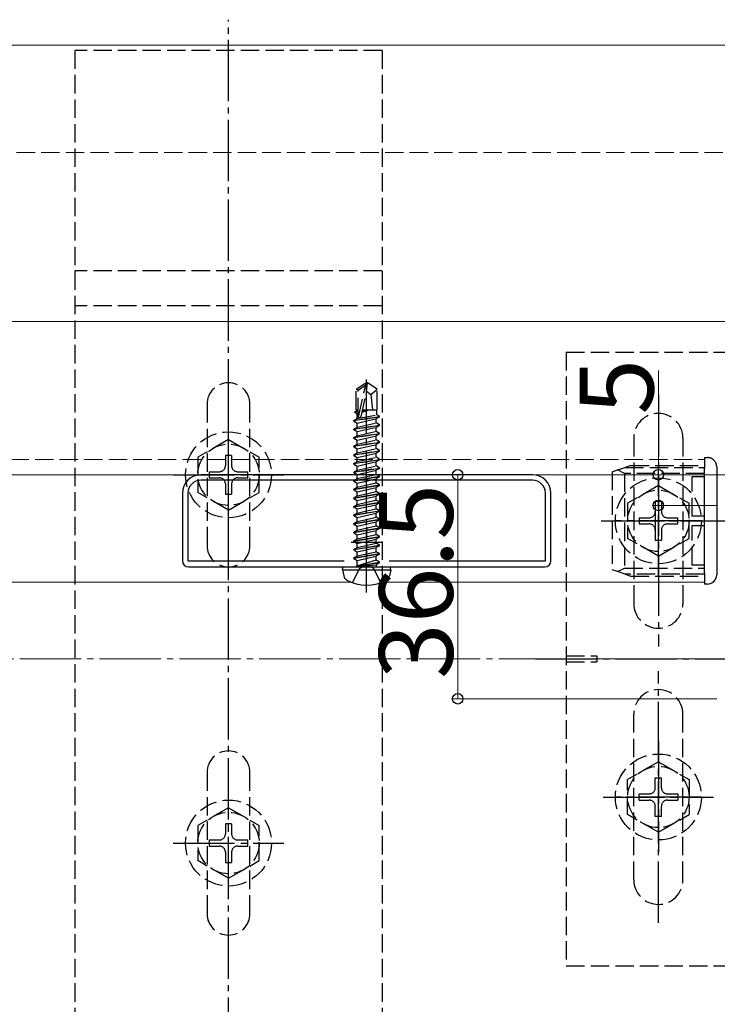
# Model space of a CAD drawing. Extents: x 0 to 1980, y 0 to 3207.
# Drawn here: x 1599 to 1713, y 2424 to 2584 of the extents above; entities that cross this region are included whole.
import ezdxf

# ---------------------------------------------------------------- set-up
doc = ezdxf.new("R2010")
doc.units = 0
doc.linetypes.add('YCENTER_1', pattern=[13, 10, -1, 1, -1])
doc.linetypes.add('YHIDDEN_1', pattern=[4, 3, -1])
for name, color, linetype, lineweight in [('YKK_11', 7, 'CONTINUOUS', 30), ('YKK_12', 2, 'CONTINUOUS', 13), ('YKK_13', 4, 'CONTINUOUS', 30), ('YKK_D', 6, 'CONTINUOUS', 13), ('YSS_K', 3, 'CONTINUOUS', 13)]:
    doc.layers.add(name, color=color, linetype=linetype, lineweight=lineweight)
doc.styles.get("Standard").update_dxf_attribs({"font": 'txt', "bigfont": 'BIGFONT'})

msp = doc.modelspace()

# ---------------------------------------------------------------- linework, layer by layer
at = {"layer": 'YKK_11', "linetype": 'ByBlock', "lineweight": -2, "ltscale": 0.5}
for p, q in [((1682.91, 2509.82), (1628.91, 2509.82)), ((1682.91, 2508.92), (1628.91, 2508.92)), ((1625.91, 2506.82), (1625.91, 2495.82)), ((1626.81, 2506.82), (1626.81, 2495.82)), ((1685.01, 2495.82), (1685.01, 2506.82)), ((1685.91, 2495.82), (1685.91, 2506.82)), ((1626.81, 2495.82), (1652.22, 2495.82)), ((1626.91, 2494.82), (1684.91, 2494.82)), ((1626.91, 2494.82), (1684.91, 2494.82)), ((1659.6, 2495.82), (1685.01, 2495.82))]:
    msp.add_line(p, q, dxfattribs=at)
at = {"layer": 'YKK_11', "ltscale": 0.5}
for p, q in [((1655.91, 2501.32), (1655.91, 2496.32)), ((1653.41, 2498.82), (1658.41, 2498.82))]:
    msp.add_line(p, q, dxfattribs=at)
at = {"layer": 'YKK_11', "linetype": 'ByBlock', "lineweight": -2, "ltscale": 0.5}
for centre, radius, start, end in [((1628.91, 2506.82), 3, 90, 180), ((1682.91, 2506.82), 3, 0, 90), ((1628.91, 2506.82), 2.1, 90, 180), ((1682.91, 2506.82), 2.1, 0, 90), ((1626.91, 2495.82), 1, 180, 270), ((1684.91, 2495.82), 1, 270, 360)]:
    msp.add_arc(centre, radius, start, end, dxfattribs=at)
at = {"layer": 'YKK_12'}
for p, q in [((1210.91, 2579.82), (1803.41, 2579.82)), ((1738.41, 2534.82), (738.41, 2534.82)), ((738.41, 2509.82), (1738.41, 2509.82)), ((1710.91, 2509.82), (1710.91, 2492.32)), ((1483.41, 2492.32), (1653.41, 2492.32)), ((1658.41, 2492.32), (1710.91, 2492.32))]:
    msp.add_line(p, q, dxfattribs=at)
at = {"layer": 'YKK_12', "linetype": 'YHIDDEN_1'}
for p, q in [((1425.91, 2512.32), (1710.91, 2512.32)), ((1710.91, 2512.32), (1710.91, 2509.82))]:
    msp.add_line(p, q, dxfattribs=at)
at = {"layer": 'YKK_13', "linetype": 'YCENTER_1'}
for p, q in [((1633.41, 2375.67), (1633.41, 2583.97)), ((1655.91, 2490.62), (1655.91, 2525.36)), ((1703.41, 2522.82), (1703.41, 2481.82)), ((1633.41, 2500.82), (1633.41, 2518.82)), ((1703.41, 2493.32), (1703.41, 2511.32)), ((1624.41, 2509.82), (1642.41, 2509.82)), ((1702.91, 2505.02), (1702.91, 2499.62)), ((1694.11, 2502.32), (1715.44, 2502.32)), ((1694.41, 2502.32), (1712.41, 2502.32)), ((1710.41, 2502.32), (1696.41, 2502.32)), ((1683.41, 2479.82), (1803.41, 2479.82)), ((1703.41, 2436.82), (1703.41, 2477.82)), ((1703.41, 2466.32), (1703.41, 2448.32)), ((1633.41, 2440.82), (1633.41, 2458.82)), ((1694.41, 2457.32), (1712.41, 2457.32)), ((1710.41, 2457.32), (1696.41, 2457.32)), ((1624.41, 2449.82), (1642.41, 2449.82))]:
    msp.add_line(p, q, dxfattribs=at)
at = {"layer": 'YKK_13', "linetype": 'YHIDDEN_1'}
for p, q in [((1608.41, 2578.97), (1608.41, 2380.67)), ((1658.41, 2578.97), (1608.41, 2578.97)), ((1658.41, 2578.97), (1658.41, 2380.67)), ((1658.41, 2543.06), (1608.41, 2543.06)), ((1658.41, 2537.37), (1608.41, 2537.37)), ((1688.41, 2529.82), (1688.41, 2429.82)), ((1688.41, 2529.82), (1798.41, 2529.82)), ((1654.21, 2523.77), (1655.76, 2524.82)), ((1654.21, 2520.42), (1654.21, 2523.77)), ((1654.21, 2523.77), (1654.51, 2523.61)), ((1654.51, 2523.61), (1655.76, 2524.46)), ((1654.51, 2519.37), (1654.51, 2523.61)), ((1654.57, 2519.21), (1655.76, 2524.46)), ((1656.06, 2524.82), (1655.76, 2524.82)), ((1655.76, 2524.46), (1655.76, 2524.82)), ((1655.91, 2523.31), (1655.91, 2524.82)), ((1655.91, 2523.31), (1656.06, 2524.82)), ((1657.61, 2523.77), (1656.06, 2524.82)), ((1656.61, 2522.92), (1657.61, 2523.77)), ((1657.61, 2520.42), (1657.61, 2523.77)), ((1655, 2519.31), (1655.91, 2523.31)), ((1655.91, 2523.42), (1656.61, 2522.92)), ((1656.61, 2522.92), (1656.86, 2520.42)), ((1629.91, 2521.32), (1629.91, 2498.32)), ((1636.91, 2498.32), (1636.91, 2521.32)), ((1654.21, 2520.42), (1654.51, 2520.42)), ((1654.23, 2520.2), (1654.23, 2520.42)), ((1655.16, 2520.02), (1656.07, 2520.31)), ((1656.07, 2520.31), (1655.19, 2520.17)), ((1655.22, 2520.27), (1656.07, 2520.41)), ((1656.07, 2520.41), (1655.23, 2520.31)), ((1655.25, 2520.42), (1657.61, 2520.42)), ((1656.07, 2520.31), (1656.07, 2520.41)), ((1657.59, 2519.61), (1657.59, 2520.42)), ((1653.81, 2518.67), (1658.01, 2519.37)), ((1658.01, 2519.27), (1653.81, 2518.57)), ((1653.81, 2518.67), (1654.36, 2518.99)), ((1653.81, 2518.57), (1653.81, 2518.67)), ((1654.01, 2520.07), (1654.23, 2520.2)), ((1654.01, 2520.07), (1654.51, 2520.15)), ((1654.01, 2519.97), (1654.01, 2520.07)), ((1654.51, 2520.05), (1654.01, 2519.97)), ((1654.01, 2519.97), (1654.36, 2519.77)), ((1654.51, 2520.23), (1654.23, 2520.2)), ((1654.36, 2519.77), (1654.51, 2519.81)), ((1654.36, 2518.99), (1654.36, 2519.77)), ((1654.36, 2518.99), (1657.59, 2519.61)), ((1654.36, 2518.25), (1657.46, 2518.95)), ((1658.01, 2519.27), (1657.46, 2518.95)), ((1657.46, 2518.29), (1657.46, 2518.95)), ((1658.01, 2519.37), (1657.59, 2519.61)), ((1658.01, 2519.27), (1658.01, 2519.37)), ((1653.81, 2518.57), (1654.36, 2518.25)), ((1653.81, 2517.27), (1658.01, 2517.97)), ((1658.01, 2517.87), (1653.81, 2517.17)), ((1653.81, 2517.27), (1654.36, 2517.59)), ((1653.81, 2517.17), (1653.81, 2517.27)), ((1653.81, 2517.17), (1654.36, 2516.85)), ((1654.36, 2517.59), (1657.46, 2518.29)), ((1654.36, 2517.59), (1654.36, 2518.25)), ((1654.36, 2516.85), (1657.46, 2517.55)), ((1658.01, 2517.97), (1657.46, 2518.29)), ((1658.01, 2517.87), (1657.46, 2517.55)), ((1657.46, 2516.89), (1657.46, 2517.55)), ((1658.01, 2517.87), (1658.01, 2517.97)), ((1633.41, 2515.57), (1628.41, 2512.68)), ((1633.41, 2515.57), (1638.41, 2512.68)), ((1653.81, 2515.87), (1658.01, 2516.57)), ((1658.01, 2516.47), (1653.81, 2515.77)), ((1653.81, 2515.87), (1654.36, 2516.19)), ((1653.81, 2515.77), (1653.81, 2515.87)), ((1653.81, 2515.77), (1654.36, 2515.45)), ((1654.36, 2516.19), (1657.46, 2516.89)), ((1654.36, 2516.19), (1654.36, 2516.85)), ((1654.36, 2515.45), (1657.46, 2516.15)), ((1654.36, 2514.79), (1657.46, 2515.49)), ((1658.01, 2516.57), (1657.46, 2516.89)), ((1658.01, 2516.47), (1657.46, 2516.15)), ((1657.46, 2515.49), (1657.46, 2516.15)), ((1658.01, 2515.17), (1657.46, 2515.49)), ((1658.01, 2516.47), (1658.01, 2516.57)), ((1699.41, 2515.82), (1699.41, 2488.82)), ((1707.41, 2515.82), (1707.41, 2488.82)), ((1653.81, 2514.47), (1658.01, 2515.17)), ((1658.01, 2515.07), (1653.81, 2514.37)), ((1653.81, 2514.47), (1654.36, 2514.79)), ((1653.81, 2514.37), (1653.81, 2514.47)), ((1653.81, 2514.37), (1654.36, 2514.05)), ((1654.36, 2514.79), (1654.36, 2515.45)), ((1654.36, 2514.05), (1657.46, 2514.75)), ((1654.36, 2513.39), (1657.46, 2514.09)), ((1654.36, 2513.39), (1654.36, 2514.05)), ((1658.01, 2515.07), (1657.46, 2514.75)), ((1657.46, 2514.09), (1657.46, 2514.75)), ((1658.01, 2513.77), (1657.46, 2514.09)), ((1658.01, 2515.07), (1658.01, 2515.17)), ((1628.41, 2512.68), (1628.41, 2506.96)), ((1633.91, 2512.97), (1632.91, 2512.97)), ((1632.91, 2512.97), (1632.91, 2511.32)), ((1633.91, 2512.97), (1633.91, 2511.32)), ((1638.41, 2506.96), (1638.41, 2512.68)), ((1653.81, 2513.07), (1658.01, 2513.77)), ((1658.01, 2513.67), (1653.81, 2512.97)), ((1653.81, 2513.07), (1654.36, 2513.39)), ((1653.81, 2512.97), (1653.81, 2513.07)), ((1653.81, 2512.97), (1654.36, 2512.65)), ((1653.81, 2511.67), (1658.01, 2512.37)), ((1658.01, 2512.27), (1653.81, 2511.57)), ((1654.36, 2512.65), (1657.46, 2513.35)), ((1654.36, 2511.99), (1657.46, 2512.69)), ((1654.36, 2511.99), (1654.36, 2512.65)), ((1658.01, 2513.67), (1657.46, 2513.35)), ((1657.46, 2512.69), (1657.46, 2513.35)), ((1658.01, 2512.37), (1657.46, 2512.69)), ((1658.01, 2512.27), (1657.46, 2511.95)), ((1658.01, 2513.67), (1658.01, 2513.77)), ((1658.01, 2512.27), (1658.01, 2512.37)), ((1710.91, 2512.62), (1711.41, 2512.62)), ((1710.91, 2512.62), (1710.91, 2512.32)), ((1710.91, 2512.32), (1710.91, 2510.82)), ((1653.81, 2511.67), (1654.36, 2511.99)), ((1653.81, 2511.57), (1653.81, 2511.67)), ((1653.81, 2511.57), (1654.36, 2511.25)), ((1653.81, 2510.27), (1658.01, 2510.97)), ((1658.01, 2510.87), (1653.81, 2510.17)), ((1654.36, 2511.25), (1657.46, 2511.95)), ((1654.36, 2510.59), (1657.46, 2511.29)), ((1654.36, 2510.59), (1654.36, 2511.25)), ((1657.46, 2511.29), (1657.46, 2511.95)), ((1658.01, 2510.97), (1657.46, 2511.29)), ((1658.01, 2510.87), (1657.46, 2510.55)), ((1658.01, 2510.87), (1658.01, 2510.97)), ((1696.75, 2510.6), (1698.01, 2511.02)), ((1698.91, 2511.32), (1698.01, 2511.02)), ((1698.01, 2511.02), (1710.91, 2511.02)), ((1698.91, 2511.32), (1710.91, 2511.32)), ((1710.91, 2509.82), (1710.91, 2510.82)), ((1712.91, 2511.12), (1712.91, 2510.82)), ((1712.91, 2510.82), (1712.91, 2509.82)), ((1630.26, 2510.32), (1630.26, 2509.32)), ((1630.26, 2510.32), (1631.91, 2510.32)), ((1630.26, 2509.32), (1631.91, 2509.32)), ((1634.91, 2510.32), (1636.56, 2510.32)), ((1634.91, 2509.32), (1636.56, 2509.32)), ((1636.56, 2509.32), (1636.56, 2510.32)), ((1653.81, 2510.27), (1654.36, 2510.59)), ((1653.81, 2510.17), (1653.81, 2510.27)), ((1653.81, 2510.17), (1654.36, 2509.85)), ((1654.36, 2509.85), (1657.46, 2510.55)), ((1654.36, 2509.82), (1654.36, 2509.85)), ((1657.16, 2509.82), (1657.46, 2509.89)), ((1657.46, 2509.89), (1657.46, 2510.55)), ((1657.58, 2509.82), (1657.46, 2509.89)), ((1695.91, 2510.32), (1696.75, 2510.6)), ((1695.91, 2510.32), (1695.91, 2494.32)), ((1697.91, 2510.02), (1696.75, 2510.6)), ((1697.91, 2510.02), (1697.91, 2494.62)), ((1710.91, 2510.02), (1697.91, 2510.02)), ((1708.91, 2509.52), (1710.91, 2509.52)), ((1708.91, 2503.07), (1708.91, 2509.52)), ((1632.91, 2508.32), (1632.91, 2506.67)), ((1633.91, 2508.32), (1633.91, 2506.67)), ((1703.41, 2508.07), (1698.41, 2505.18)), ((1703.41, 2508.07), (1708.41, 2505.18)), ((1633.41, 2504.07), (1628.41, 2506.96)), ((1632.91, 2506.67), (1633.91, 2506.67)), ((1633.41, 2504.07), (1638.41, 2506.96)), ((1698.41, 2505.18), (1698.41, 2499.46)), ((1703.91, 2505.47), (1702.91, 2505.47)), ((1702.91, 2505.47), (1702.91, 2503.82)), ((1703.91, 2505.47), (1703.91, 2503.82)), ((1708.41, 2499.46), (1708.41, 2505.18)), ((1700.26, 2502.82), (1700.26, 2501.82)), ((1700.26, 2502.82), (1701.91, 2502.82)), ((1704.91, 2502.82), (1706.56, 2502.82)), ((1706.56, 2501.82), (1706.56, 2502.82)), ((1710.91, 2503.07), (1708.91, 2503.07)), ((1700.26, 2501.82), (1701.91, 2501.82)), ((1704.91, 2501.82), (1706.56, 2501.82)), ((1708.91, 2501.57), (1710.91, 2501.57)), ((1708.91, 2495.12), (1708.91, 2501.57)), ((1703.41, 2496.57), (1698.41, 2499.46)), ((1702.91, 2500.82), (1702.91, 2499.17)), ((1703.41, 2496.57), (1708.41, 2499.46)), ((1703.91, 2500.82), (1703.91, 2499.17)), ((1702.91, 2499.17), (1703.91, 2499.17)), ((1654.76, 2494.56), (1655.91, 2495.16)), ((1657.05, 2494.56), (1655.91, 2495.16)), ((1696.75, 2494.04), (1697.91, 2494.62)), ((1697.91, 2494.62), (1710.91, 2494.62)), ((1710.91, 2495.12), (1708.91, 2495.12)), ((1653.61, 2492.24), (1654.76, 2494.56)), ((1658.21, 2492.24), (1657.05, 2494.56)), ((1696.75, 2494.04), (1695.91, 2494.32)), ((1698.01, 2493.62), (1696.75, 2494.04)), ((1710.91, 2493.62), (1698.01, 2493.62)), ((1698.01, 2493.62), (1698.91, 2493.32)), ((1698.91, 2493.32), (1710.91, 2493.32)), ((1688.41, 2480.32), (1693.41, 2480.32)), ((1693.41, 2480.32), (1693.41, 2479.32)), ((1688.41, 2479.32), (1693.41, 2479.32)), ((1699.41, 2443.82), (1699.41, 2470.82)), ((1707.41, 2443.82), (1707.41, 2470.82)), ((1703.41, 2463.07), (1698.41, 2460.18)), ((1703.41, 2463.07), (1708.41, 2460.18)), ((1629.91, 2461.32), (1629.91, 2438.32)), ((1636.91, 2438.32), (1636.91, 2461.32)), ((1698.41, 2454.46), (1698.41, 2460.18)), ((1702.91, 2460.47), (1703.91, 2460.47)), ((1702.91, 2458.82), (1702.91, 2460.47)), ((1703.91, 2458.82), (1703.91, 2460.47)), ((1708.41, 2460.18), (1708.41, 2454.46)), ((1700.26, 2456.82), (1700.26, 2457.82)), ((1700.26, 2457.82), (1701.91, 2457.82)), ((1704.91, 2457.82), (1706.56, 2457.82)), ((1706.56, 2457.82), (1706.56, 2456.82)), ((1700.26, 2456.82), (1701.91, 2456.82)), ((1704.91, 2456.82), (1706.56, 2456.82)), ((1633.41, 2455.57), (1628.41, 2452.68)), ((1633.41, 2455.57), (1638.41, 2452.68)), ((1702.91, 2454.17), (1702.91, 2455.82)), ((1703.91, 2454.17), (1703.91, 2455.82)), ((1633.91, 2452.97), (1632.91, 2452.97)), ((1632.91, 2452.97), (1632.91, 2451.32)), ((1633.91, 2452.97), (1633.91, 2451.32)), ((1703.41, 2451.57), (1698.41, 2454.46)), ((1703.91, 2454.17), (1702.91, 2454.17)), ((1703.41, 2451.57), (1708.41, 2454.46)), ((1628.41, 2452.68), (1628.41, 2446.96)), ((1638.41, 2446.96), (1638.41, 2452.68)), ((1630.26, 2450.32), (1630.26, 2449.32)), ((1630.26, 2450.32), (1631.91, 2450.32)), ((1634.91, 2450.32), (1636.56, 2450.32)), ((1636.56, 2449.32), (1636.56, 2450.32)), ((1630.26, 2449.32), (1631.91, 2449.32)), ((1632.91, 2448.32), (1632.91, 2446.67)), ((1633.91, 2448.32), (1633.91, 2446.67)), ((1634.91, 2449.32), (1636.56, 2449.32)), ((1633.41, 2444.07), (1628.41, 2446.96)), ((1632.91, 2446.67), (1633.91, 2446.67)), ((1633.41, 2444.07), (1638.41, 2446.96)), ((1688.41, 2429.82), (1798.41, 2429.82))]:
    msp.add_line(p, q, dxfattribs=at)
at = {"layer": 'YKK_13'}
for p, q in [((1653.81, 2508.87), (1658.01, 2509.57)), ((1658.01, 2509.47), (1653.81, 2508.77)), ((1653.81, 2508.87), (1654.36, 2509.19)), ((1654.36, 2509.19), (1657.16, 2509.82)), ((1654.36, 2509.19), (1654.36, 2509.82)), ((1654.36, 2508.45), (1657.46, 2509.15)), ((1658.01, 2509.47), (1657.46, 2509.15)), ((1657.46, 2508.49), (1657.46, 2509.15)), ((1658.01, 2509.57), (1657.58, 2509.82)), ((1658.01, 2509.47), (1658.01, 2509.57)), ((1710.91, 2493.82), (1710.91, 2509.82)), ((1712.91, 2509.82), (1712.91, 2493.82)), ((1653.81, 2508.77), (1653.81, 2508.87)), ((1653.81, 2508.77), (1654.36, 2508.45)), ((1653.81, 2507.47), (1658.01, 2508.17)), ((1658.01, 2508.07), (1653.81, 2507.37)), ((1653.81, 2507.47), (1654.36, 2507.79)), ((1653.81, 2507.37), (1653.81, 2507.47)), ((1654.36, 2507.79), (1657.46, 2508.49)), ((1654.36, 2507.79), (1654.36, 2508.45)), ((1654.36, 2507.05), (1657.46, 2507.75)), ((1658.01, 2508.17), (1657.46, 2508.49)), ((1658.01, 2508.07), (1657.46, 2507.75)), ((1657.46, 2507.09), (1657.46, 2507.75)), ((1658.01, 2508.07), (1658.01, 2508.17)), ((1653.81, 2507.37), (1654.36, 2507.05)), ((1653.81, 2506.07), (1658.01, 2506.77)), ((1658.01, 2506.67), (1653.81, 2505.97)), ((1653.81, 2506.07), (1654.36, 2506.39)), ((1653.81, 2505.97), (1653.81, 2506.07)), ((1653.81, 2505.97), (1654.36, 2505.65)), ((1654.36, 2506.39), (1654.36, 2507.05)), ((1654.36, 2506.39), (1655.91, 2506.74)), ((1654.36, 2505.65), (1657.46, 2506.35)), ((1655.91, 2506.74), (1657.46, 2507.09)), ((1658.01, 2506.77), (1657.46, 2507.09)), ((1658.01, 2506.67), (1657.46, 2506.35)), ((1657.46, 2505.69), (1657.46, 2506.35)), ((1658.01, 2506.67), (1658.01, 2506.77)), ((1653.81, 2504.67), (1658.01, 2505.37)), ((1658.01, 2505.27), (1653.81, 2504.57)), ((1653.81, 2504.67), (1654.36, 2504.99)), ((1653.81, 2504.57), (1653.81, 2504.67)), ((1653.81, 2504.57), (1654.36, 2504.25)), ((1654.36, 2504.99), (1654.36, 2505.65)), ((1654.36, 2504.99), (1655.91, 2505.34)), ((1654.36, 2504.25), (1657.46, 2504.95)), ((1654.36, 2503.59), (1654.36, 2504.25)), ((1655.91, 2505.34), (1657.46, 2505.69)), ((1655.91, 2503.94), (1657.46, 2504.29)), ((1658.01, 2505.37), (1657.46, 2505.69)), ((1658.01, 2505.27), (1657.46, 2504.95)), ((1657.46, 2504.29), (1657.46, 2504.95)), ((1658.01, 2503.97), (1657.46, 2504.29)), ((1658.01, 2505.27), (1658.01, 2505.37)), ((1653.81, 2503.27), (1658.01, 2503.97)), ((1658.01, 2503.87), (1653.81, 2503.17)), ((1653.81, 2503.27), (1654.36, 2503.59)), ((1653.81, 2503.17), (1653.81, 2503.27)), ((1653.81, 2503.17), (1654.36, 2502.85)), ((1654.36, 2503.59), (1655.91, 2503.94)), ((1654.36, 2502.85), (1657.46, 2503.55)), ((1654.36, 2502.19), (1654.36, 2502.85)), ((1655.91, 2502.54), (1657.46, 2502.89)), ((1658.01, 2503.87), (1657.46, 2503.55)), ((1657.46, 2502.89), (1657.46, 2503.55)), ((1658.01, 2502.57), (1657.46, 2502.89)), ((1658.01, 2503.87), (1658.01, 2503.97)), ((1653.81, 2501.87), (1658.01, 2502.57)), ((1658.01, 2502.47), (1653.81, 2501.77)), ((1653.81, 2501.87), (1654.36, 2502.19)), ((1653.81, 2501.77), (1653.81, 2501.87)), ((1653.81, 2501.77), (1654.36, 2501.45)), ((1653.81, 2500.47), (1658.01, 2501.17)), ((1658.01, 2501.07), (1653.81, 2500.37)), ((1654.36, 2502.19), (1655.91, 2502.54)), ((1654.36, 2501.45), (1657.46, 2502.15)), ((1654.36, 2500.79), (1657.46, 2501.49)), ((1654.36, 2500.79), (1654.36, 2501.45)), ((1658.01, 2502.47), (1657.46, 2502.15)), ((1657.46, 2501.49), (1657.46, 2502.15)), ((1658.01, 2501.17), (1657.46, 2501.49)), ((1658.01, 2501.07), (1657.46, 2500.75)), ((1658.01, 2502.47), (1658.01, 2502.57)), ((1658.01, 2501.07), (1658.01, 2501.17)), ((1653.81, 2500.47), (1654.36, 2500.79)), ((1653.81, 2500.37), (1653.81, 2500.47)), ((1653.81, 2500.37), (1654.36, 2500.05)), ((1653.81, 2499.07), (1658.01, 2499.77)), ((1658.01, 2499.67), (1653.81, 2498.97)), ((1654.36, 2500.05), (1657.46, 2500.75)), ((1654.36, 2499.39), (1657.46, 2500.09)), ((1654.36, 2499.39), (1654.36, 2500.05)), ((1657.46, 2500.09), (1657.46, 2500.75)), ((1658.01, 2499.77), (1657.46, 2500.09)), ((1658.01, 2499.67), (1657.46, 2499.35)), ((1658.01, 2499.67), (1658.01, 2499.77)), ((1653.81, 2499.07), (1654.36, 2499.39)), ((1653.81, 2498.97), (1653.81, 2499.07)), ((1653.81, 2498.97), (1654.36, 2498.65)), ((1653.81, 2497.67), (1658.01, 2498.37)), ((1658.01, 2498.27), (1653.81, 2497.57)), ((1653.81, 2497.67), (1654.36, 2497.99)), ((1654.36, 2498.65), (1657.46, 2499.35)), ((1654.36, 2497.99), (1657.46, 2498.69)), ((1654.36, 2497.99), (1654.36, 2498.65)), ((1654.36, 2497.25), (1657.46, 2497.95)), ((1657.46, 2498.69), (1657.46, 2499.35)), ((1658.01, 2498.37), (1657.46, 2498.69)), ((1658.01, 2498.27), (1657.46, 2497.95)), ((1657.46, 2497.29), (1657.46, 2497.95)), ((1658.01, 2498.27), (1658.01, 2498.37)), ((1653.81, 2497.57), (1653.81, 2497.67)), ((1653.81, 2497.57), (1654.36, 2497.25)), ((1653.81, 2496.27), (1658.01, 2496.97)), ((1658.01, 2496.87), (1653.81, 2496.17)), ((1653.81, 2496.27), (1654.36, 2496.59)), ((1653.81, 2496.17), (1653.81, 2496.27)), ((1654.36, 2496.59), (1657.46, 2497.29)), ((1654.36, 2496.59), (1654.36, 2497.25)), ((1654.36, 2495.85), (1657.46, 2496.55)), ((1658.01, 2496.97), (1657.46, 2497.29)), ((1658.01, 2496.87), (1657.46, 2496.55)), ((1657.46, 2495.89), (1657.46, 2496.55)), ((1658.01, 2496.87), (1658.01, 2496.97)), ((1652, 2494.32), (1652.09, 2494.82)), ((1652.09, 2494.82), (1659.73, 2494.82)), ((1653.81, 2496.17), (1654.36, 2495.85)), ((1654.36, 2495.02), (1654.36, 2495.85)), ((1657.46, 2495.89), (1654.41, 2494.97)), ((1654.41, 2494.97), (1658.01, 2495.57)), ((1658.01, 2495.47), (1654.41, 2494.87)), ((1654.41, 2494.87), (1657.46, 2495.15)), ((1654.41, 2494.87), (1654.41, 2494.97)), ((1658.01, 2495.57), (1657.46, 2495.89)), ((1658.01, 2495.47), (1657.46, 2495.15)), ((1657.46, 2495.02), (1657.46, 2495.15)), ((1658.01, 2495.47), (1658.01, 2495.57)), ((1658.01, 2495.47), (1658.01, 2495.57)), ((1659.82, 2494.32), (1659.73, 2494.82)), ((1652, 2494.32), (1652.17, 2493.34)), ((1652, 2494.32), (1659.82, 2494.32)), ((1659.82, 2494.32), (1659.65, 2493.34)), ((1710.91, 2493.82), (1710.91, 2492.02)), ((1712.91, 2493.82), (1712.91, 2493.52)), ((1711.41, 2492.02), (1710.91, 2492.02))]:
    msp.add_line(p, q, dxfattribs=at)
at = {"layer": 'YKK_13', "linetype": 'YHIDDEN_1'}
for centre, radius in [((1633.41, 2509.82), 7), ((1633.41, 2509.82), 5), ((1703.41, 2502.32), 7), ((1703.41, 2502.32), 5), ((1703.41, 2457.32), 7), ((1703.41, 2457.32), 5), ((1633.41, 2449.82), 7), ((1633.41, 2449.82), 5)]:
    msp.add_circle(centre, radius, dxfattribs=at)
for centre, radius, start, end in [((1633.41, 2521.32), 3.5, 0, 180), ((1654.76, 2519.37), 0.248, 180, 347.191), ((1703.41, 2515.82), 4, 360, 180), ((1711.41, 2511.12), 1.5, 53.1301, 90), ((1711.41, 2511.12), 1.5, 0, 53.1301), ((1631.91, 2511.32), 1, 270, 0), ((1634.91, 2511.32), 1, 180, 270), ((1631.91, 2508.32), 1, 0, 90), ((1634.91, 2508.32), 1, 90, 180), ((1701.91, 2503.82), 1, 270, 0), ((1704.91, 2503.82), 1, 180, 270), ((1701.91, 2500.82), 1, 0, 90), ((1704.91, 2500.82), 1, 90, 180), ((1633.41, 2498.32), 3.5, 180, 0), ((1703.41, 2488.82), 4, 180, 360), ((1703.41, 2470.82), 4, 0, 180), ((1633.41, 2461.32), 3.5, 0, 180), ((1701.91, 2458.82), 1, 270, 360), ((1704.91, 2458.82), 1, 180, 270), ((1701.91, 2455.82), 1, 360, 90), ((1704.91, 2455.82), 1, 90, 180), ((1631.91, 2451.32), 1, 270, 0), ((1634.91, 2451.32), 1, 180, 270), ((1631.91, 2448.32), 1, 0, 90), ((1634.91, 2448.32), 1, 90, 180), ((1703.41, 2443.82), 4, 180, 0), ((1633.41, 2438.32), 3.5, 180, 0)]:
    msp.add_arc(centre, radius, start, end, dxfattribs=at)
at = {"layer": 'YKK_13'}
for centre, radius, start, end in [((1654.16, 2495.02), 0.2, 270, 0), ((1657.66, 2495.02), 0.2, 180, 270), ((1653.06, 2493.5), 0.9, 190, 239.3641), ((1658.76, 2493.5), 0.9, 300.6359, 350), ((1711.41, 2493.52), 1.5, 270, 0), ((1655.91, 2498.32), 6.5, 239.3641, 300.6359)]:
    msp.add_arc(centre, radius, start, end, dxfattribs=at)
at = {"layer": 'YKK_D'}
for p, q in [((1703.41, 2526.82), (1703.41, 2509.82)), ((1712.91, 2509.82), (1669.74, 2509.82)), ((1670.74, 2509.82), (1670.74, 2473.32)), ((1712.91, 2509.82), (1702.41, 2509.82)), ((1703.41, 2504.82), (1703.41, 2509.82)), ((1712.91, 2504.82), (1702.41, 2504.82)), ((1712.91, 2473.32), (1669.74, 2473.32))]:
    msp.add_line(p, q, dxfattribs=at)
at = {"layer": 'YKK_D', "linetype": 'ByBlock', "lineweight": -2}
for centre in [(1670.74, 2509.82), (1703.41, 2509.82), (1703.41, 2504.82), (1670.74, 2473.32)]:
    msp.add_circle(centre, 0.85, dxfattribs=at)
at = {"layer": 'YSS_K', "linetype": 'YHIDDEN_1'}
msp.add_line((710.91, 2562.32), (1803.41, 2562.32), dxfattribs=at)
at = {"layer": 'YSS_K', "linetype": 'YCENTER_1'}
msp.add_line((793.41, 2479.82), (1806.41, 2479.82), dxfattribs=at)

# ---------------------------------------------------------------- texts
at = {"layer": 'YKK_D'}
for s, p in [('5', (1702.61, 2519.62)), ('36.5', (1669.94, 2476.53))]:
    msp.add_text(s, height=12, rotation=90, dxfattribs=at).set_placement(p)

doc.saveas('drawing.dxf')
